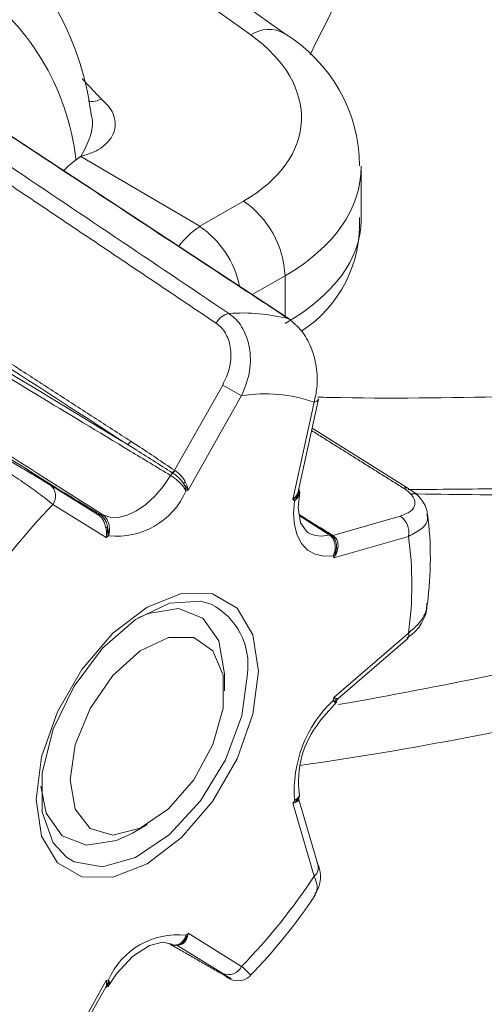
# Model space of a CAD drawing. Extents: x 11 to 120, y 2 to 94.
# Drawn here: x 95 to 95, y 11 to 12 of the extents above; entities that cross this region are included whole.
import ezdxf

# ---------------------------------------------------------------- set-up
doc = ezdxf.new("R2010")
doc.units = 0
doc.header["$MEASUREMENT"] = 0
doc.linetypes.add('SLD-Solid', pattern=[0])
doc.layers.add('OBJECT', color=7, linetype='CONTINUOUS')

msp = doc.modelspace()

# ---------------------------------------------------------------- linework, layer by layer
at = {"layer": 'OBJECT', "color": 7, "linetype": 'SLD-Solid', "lineweight": 15}
for p, q in [((95.23116, 11.80809), (94.99, 11.98068)), ((95.26349, 11.80947), (95.03149, 11.97551)), ((95.06758, 11.69113), (95.18223, 11.62385)), ((95.33737, 11.62948), (95.33737, 11.68107)), ((95.18223, 11.62385), (95.22431, 11.64814)), ((95.26415, 11.57624), (95.23268, 11.55808)), ((95.26415, 11.57624), (95.26415, 11.53736)), ((95.15787, 11.38903), (95.20416, 11.47111)), ((95.2224, 11.46089), (95.17102, 11.36979)), ((95.27178, 11.36078), (95.29217, 11.45465)), ((95.27715, 11.36979), (95.29622, 11.45759)), ((95.38327, 11.37127), (95.29015, 11.42964)), ((95.03807, 11.37492), (95.03781, 11.37508)), ((95.08437, 11.34629), (95.03807, 11.37492)), ((95.38331, 11.37133), (95.3831, 11.37145)), ((95.09217, 11.32426), (95.04079, 11.35604)), ((95.28953, 11.33882), (95.27776, 11.34639)), ((95.31028, 11.32622), (95.37494, 11.34494)), ((95.29486, 11.33539), (95.28953, 11.33882)), ((95.3066, 11.32783), (95.29486, 11.33539)), ((95.28565, 11.32937), (95.2864, 11.32891)), ((95.38298, 11.32545), (95.31121, 11.30468)), ((95.31121, 11.17032), (95.38298, 11.23241)), ((95.31508, 11.16913), (95.38219, 11.22719)), ((95.20584, 11.17667), (95.20584, 11.193)), ((95.29597, 11.00867), (95.27727, 11.07318)), ((95.29217, 10.99837), (95.27178, 11.0687)), ((95.11747, 11.03991), (95.13161, 11.04808)), ((95.17102, 10.94336), (95.2224, 10.91158)), ((95.20416, 10.90479), (95.16, 10.9321)), ((95.09352, 10.89196), (95.10121, 10.90354)), ((95.04079, 10.80673), (95.09217, 10.89783)), ((95.04325, 10.80549), (95.09178, 10.89154))]:
    msp.add_line(p, q, dxfattribs=at)
at = {"layer": 'OBJECT', "color": 7, "linetype": 'SLD-Solid', "lineweight": 15, "flags": 128}
for points in [[(95.26909, 11.53411), (95.17545, 11.59576), (94.94303, 11.74865)], [(95.26768, 11.53474), (95.26886, 11.53426), (95.26909, 11.53412)], [(95.08868, 11.3463), (95.09573, 11.34388), (95.10373, 11.34369), (95.11238, 11.34572), (95.12136, 11.34991), (95.13034, 11.35609), (95.13898, 11.36404), (95.14698, 11.37347), (95.15404, 11.38403)], [(95.04191, 11.37334), (95.0415, 11.37302), (95.04132, 11.37291)], [(95.28624, 11.32931), (95.28536, 11.32956), (95.27903, 11.33849), (95.27672, 11.35286), (95.27828, 11.36828)], [(95.27773, 11.36611), (95.278, 11.36697), (95.27761, 11.37089)], [(95.31052, 11.3067), (95.30133, 11.30629), (95.29302, 11.30816), (95.28585, 11.31227), (95.28004, 11.31848), (95.27577, 11.32661), (95.27318, 11.3364), (95.27233, 11.34755), (95.27325, 11.35972)], [(95.23852, 11.19554), (95.23328, 11.15436), (95.2181, 11.11117), (95.19444, 11.0702), (95.16463, 11.03546), (95.13159, 11.01034), (95.09855, 10.99731), (95.06875, 10.99764), (95.04509, 11.0113), (95.0299, 11.03695), (95.02467, 11.07208), (95.0299, 11.11326), (95.04509, 11.15645), (95.06875, 11.19742), (95.09855, 11.23216), (95.13159, 11.25728), (95.16463, 11.27031), (95.19444, 11.26998), (95.2181, 11.25632), (95.23328, 11.23067), (95.23852, 11.19554)], [(95.19293, 11.26023), (95.18287, 11.26311), (95.15289, 11.26099), (95.12028, 11.24528), (95.08855, 11.21769), (95.06115, 11.1812), (95.04105, 11.13977), (95.03042, 11.09789), (95.03042, 11.06009), (95.04105, 11.03048), (95.05396, 11.01659)], [(95.12279, 11.24694), (95.1328, 11.25135), (95.16165, 11.25588), (95.18516, 11.24667), (95.20051, 11.22483), (95.20584, 11.193)], [(95.05735, 11.09095), (95.06236, 11.12481), (95.07673, 11.1599), (95.0985, 11.19145), (95.12474, 11.21523), (95.15191, 11.228), (95.17634, 11.22806), (95.19472, 11.21539), (95.20458, 11.1917), (95.20458, 11.16019), (95.19472, 11.12512), (95.17634, 11.09122), (95.15191, 11.06308), (95.12474, 11.04448), (95.0985, 11.03796), (95.07673, 11.04437), (95.06236, 11.06287), (95.05735, 11.09095)], [(95.05396, 11.01659), (95.06115, 11.01226), (95.08855, 11.00741), (95.12028, 11.01644), (95.15289, 11.0384), (95.18287, 11.07088), (95.20695, 11.11038), (95.22252, 11.15261), (95.22791, 11.193)], [(95.29715, 11.14656), (95.29856, 11.14899), (95.31401, 11.16631)], [(95.31231, 11.16475), (95.31337, 11.16617), (95.31363, 11.16704)], [(95.31371, 11.16692), (95.31441, 11.16839), (95.31513, 11.1691)], [(95.11747, 11.03991), (95.1021, 11.0326), (95.07326, 11.02807), (95.04974, 11.03728), (95.03439, 11.05912), (95.02923, 11.08486)], [(95.27727, 11.07321), (95.2773, 11.07318), (95.27731, 11.07325)], [(95.10121, 10.90354), (95.10156, 10.90408), (95.11746, 10.92113), (95.13364, 10.93164), (95.14639, 10.93484), (95.15409, 10.93311)], [(95.09158, 10.89115), (95.09173, 10.89138), (95.09244, 10.89184)], [(95.09233, 10.89203), (95.09405, 10.8932), (95.09487, 10.89448)]]:
    msp.add_lwpolyline(points, dxfattribs=at)
at = {"layer": 'OBJECT', "color": 7, "linetype": 'SLD-Solid', "lineweight": 15}
for centre, radius, start, end in [((92.84364, 13.03699), 2.74469, 332.95575, 341.41178), ((94.80212, 11.69743), 0.27753, 7.20353, 53.33446), ((94.82652, 11.66127), 0.23789, 6.39419, 56.18089), ((95.24845, 11.7825), 0.03088, 60.8836, 124.05709), ((95.18605, 11.68124), 0.1498, 0.28022, 58.87325), ((95.17129, 11.57178), 0.09296, 2.75234, 55.22641), ((95.21351, 11.62563), 0.12235, 302.95881, 3.14414), ((95.23081, 11.55199), 0.08674, 124.06162, 142.44766), ((95.12799, 11.54636), 0.09458, 12.22739, 55.00645), ((95.21372, 11.52216), 0.01807, 101.25607, 151.98107), ((95.22404, 11.37067), 0.16977, 75.10368, 94.67729), ((95.62171, 12.1943), 0.83507, 239.99946, 241.43405), ((95.24464, 11.3164), 0.14619, 71.02876, 98.7522), ((95.29188, 11.45931), 0.00467, 273.58786, 338.33478), ((95.10974, 11.42031), 0.00683, 292.94164, 330.60501), ((95.16087, 11.37997), 0.00794, 126.80332, 149.2449), ((95.15121, 11.39314), 0.00782, 303.99093, 328.33423), ((95.15126, 11.39274), 0.00803, 307.08335, 330.48275), ((95.02965, 11.36408), 0.01373, 324.19867, 52.17531), ((95.17485, 11.36922), 0.01098, 127.20761, 139.44898), ((95.1023, 11.39828), 0.07269, 263.70208, 336.29254), ((95.22769, 11.19843), 0.18049, 108.30072, 109.02552), ((95.2796, 11.36795), 0.00291, 173.68551, 210.49388), ((95.37991, 11.36525), 0.00697, 62.78716, 106.16903), ((95.3701, 11.34208), 0.03156, 10.22813, 66.29671), ((95.45543, 10.95128), 0.57945, 135.69133, 146.71953), ((95.22009, 11.28723), 0.08989, 53.74643, 54.89998), ((95.085, 11.34834), 0.0021, 247.66411, 301.83573), ((95.08555, 11.34825), 0.0023, 242.89923, 298.19096), ((95.08773, 11.34416), 0.00234, 66.16053, 117.98488), ((95.36405, 11.32904), 0.01927, 349.25143, 55.58872), ((95.06465, 11.30488), 0.33934, 352.5054, 7.12324), ((95.09909, 11.30327), 0.03143, 100.3427, 103.51842), ((95.30226, 11.06926), 0.3304, 129.00017, 129.48451), ((95.29913, 11.35238), 0.02669, 241.51464, 286.63168), ((95.30734, 11.32492), 0.00196, 47.78743, 106.76386), ((95.30964, 11.3285), 0.00236, 240.61547, 285.65017), ((95.30998, 11.32785), 0.00199, 228.21928, 289.66336), ((95.04776, 11.27893), 0.33843, 352.09981, 7.90019), ((95.17073, 11.25767), 0.14814, 18.50243, 19.32924), ((95.3159, 11.31756), 0.00381, 233.39241, 255.54178), ((95.16296, 11.20192), 0.06557, 352.17871, 62.79388), ((95.36142, 11.26175), 0.03959, 300.46818, 359.06978), ((95.37858, 11.23043), 0.00482, 316.31041, 24.28376), ((95.39289, 11.08029), 0.11996, 133.36553, 184.22311), ((94.79953, 14.46029), 3.38937, 278.12489, 283.64229), ((94.94938, 11.25767), 0.37222, 345.98099, 346.42835), ((95.31843, 11.16557), 0.00502, 133.94369, 163.06896), ((95.36746, 11.08992), 0.09029, 141.14142, 188.20508), ((94.86594, 11.28721), 0.46093, 331.70223, 332.09016), ((95.28081, 11.07109), 0.00413, 154.28204, 186.22978), ((95.27325, 11.076), 0.00487, 325.35655, 23.60879), ((95.28573, 11.0066), 0.01045, 308.04903, 11.44333), ((95.2682, 10.9977), 0.03002, 326.1222, 27.0303), ((94.80775, 11.31634), 0.57945, 315.69133, 326.71953), ((94.82642, 11.29271), 0.56181, 315.98203, 326.25367), ((95.16088, 10.86934), 0.07269, 83.70208, 156.29254), ((94.96093, 11.19836), 0.3304, 309.00017, 309.48451), ((95.159, 10.94022), 0.00847, 236.56164, 309.82334), ((95.16788, 10.93297), 0.00271, 83.2104, 120.65072), ((95.20977, 10.91761), 0.014, 246.38588, 334.45671), ((95.03549, 11.06919), 0.18049, 288.30072, 289.02552), ((95.21866, 10.91528), 0.01766, 225.70974, 312.46341), ((95.09548, 10.88926), 0.00437, 117.76565, 148.89094)]:
    msp.add_arc(centre, radius, start, end, dxfattribs=at)
for centre, major_axis, ratio, start_param, end_param in [((95.08996, 11.73519), (0.18989, -0.01072), 0.611383, 5.532292, 7.050729), ((95.06801, 11.64195), (0.02998, 0.05198), 0.579229, 0.903132, 1.175473), ((95.08737, 11.68778), (0.24992, -0.01056), 0.603442, 5.523269, 6.312822), ((95.08737, 11.62277), (0.24994, 0.00962), 0.549881, 5.476626, 6.262024), ((93.69803, 12.81371), (3.50476, -0.83636), 0.337357, 5.29292, 5.370705), ((91.29303, 13.31904), (5.44687, -1.29982), 0.337357, 5.620083, 5.701952)]:
    msp.add_ellipse(centre, major_axis=major_axis, ratio=ratio, start_param=start_param, end_param=end_param, dxfattribs=at)
for points in [[(95.06883, 11.76603), (95.08744, 11.74625)], [(95.19777, 11.53065), (94.88239, 11.74256)], [(95.06758, 11.69113), (95.06293, 11.68777)], [(94.8347, 11.59885), (95.11569, 11.41696)], [(95.37797, 11.37195), (95.28965, 11.42731)], [(95.01221, 11.39054), (95.04191, 11.37334)], [(95.15611, 11.38633), (95.15559, 11.38665)], [(95.15787, 11.38903), (95.15825, 11.38878)], [(95.0845, 11.34621), (95.08437, 11.34628)], [(95.08611, 11.34655), (95.08663, 11.34623)], [(95.27775, 11.34648), (95.31028, 11.32622)], [(95.30677, 11.3268), (95.27793, 11.34532)], [(95.31028, 11.32622), (95.31064, 11.32598)], [(95.31495, 11.16919), (95.31495, 11.16929)], [(95.15276, 10.93341), (95.19777, 10.9075)]]:
    msp.add_open_spline(points, degree=1, dxfattribs=at)
for points, knots in [([(94.89189, 11.75389), (94.89786, 11.74989), (94.93095, 11.72765), (95.03707, 11.65633), (95.13719, 11.58898), (95.21019, 11.53988)], [0, 0, 0, 0, 0.056184, 0.311886, 1, 1, 1, 1]), ([(95.26768, 11.53474), (95.26073, 11.53932), (95.22595, 11.56221), (95.11715, 11.63381), (95.01529, 11.70079), (94.94126, 11.74948)], [0, 0, 0, 0, 0.063926, 0.319628, 1, 1, 1, 1]), ([(95.08744, 11.74625), (95.09019, 11.74373), (95.0957, 11.73866), (95.09998, 11.73004), (95.10133, 11.72132), (95.09933, 11.71302), (95.09457, 11.70544), (95.08732, 11.69918), (95.07831, 11.69415), (95.07114, 11.69214), (95.06758, 11.69113)], [0, 0, 0, 0, 0.134538, 0.269902, 0.400283, 0.530277, 0.653313, 0.775196, 0.888139, 1, 1, 1, 1]), ([(95.07486, 11.7445), (95.0764, 11.74419), (95.08013, 11.74343), (95.08474, 11.74521), (95.08744, 11.74625)], [0, 0, 0, 0, 0.412702, 1, 1, 1, 1]), ([(95.06758, 11.69113), (95.07102, 11.6974), (95.07751, 11.70924), (95.07981, 11.72395), (95.07764, 11.73067), (95.07716, 11.73216)], [0, 0, 0, 0, 0.467178, 0.882115, 1, 1, 1, 1]), ([(95.1124, 11.41403), (95.11012, 11.41551), (95.09868, 11.42292), (95.05065, 11.45402), (94.95925, 11.51317), (94.87697, 11.56635), (94.8313, 11.59587)], [0, 0, 0, 0, 0.024416, 0.122079, 0.512732, 1, 1, 1, 1]), ([(95.15404, 11.38403), (95.14105, 11.39189), (95.09802, 11.41792), (95.01309, 11.46923), (94.94104, 11.51261), (94.8991, 11.53786)], [0, 0, 0, 0, 0.153014, 0.506934, 1, 1, 1, 1]), ([(94.90235, 11.54114), (94.94427, 11.51581), (95.01434, 11.47347), (95.08429, 11.43107), (95.1124, 11.41403)], [0, 0, 0, 0, 0.598184, 1, 1, 1, 1]), ([(95.21019, 11.53988), (95.21147, 11.53896), (95.21726, 11.53476), (95.22572, 11.52363), (95.23137, 11.50432), (95.23082, 11.48195), (95.2252, 11.46788), (95.2224, 11.46089)], [0, 0, 0, 0, 0.06206, 0.280895, 0.514816, 0.758819, 1, 1, 1, 1]), ([(95.29217, 11.45465), (95.29319, 11.45919), (95.29565, 11.47013), (95.29496, 11.48868), (95.2897, 11.50775), (95.28051, 11.52425), (95.27197, 11.53124), (95.26768, 11.53474)], [0, 0, 0, 0, 0.156463, 0.377207, 0.586936, 0.792743, 1, 1, 1, 1]), ([(95.20416, 11.47111), (95.20663, 11.47639), (95.21155, 11.48696), (95.21285, 11.50382), (95.20919, 11.51839), (95.20305, 11.5268), (95.19872, 11.52995), (95.19777, 11.53065)], [0, 0, 0, 0, 0.244965, 0.490375, 0.723034, 0.938923, 1, 1, 1, 1]), ([(95.04191, 11.37334), (95.01449, 11.39077), (94.95776, 11.42684), (94.88958, 11.47027), (94.84883, 11.49627), (94.83733, 11.5036)], [0, 0, 0, 0, 0.401816, 0.831187, 1, 1, 1, 1]), ([(94.84059, 11.50408), (94.85208, 11.49676), (94.8928, 11.4708), (94.97545, 11.41819), (95.04671, 11.37294), (95.08868, 11.3463)], [0, 0, 0, 0, 0.139147, 0.493066, 1, 1, 1, 1]), ([(95.48918, 11.46008), (95.43229, 11.459), (95.36804, 11.45778), (95.3031, 11.45925), (95.29566, 11.45942)], [0, 0, 0, 0, 0.885383, 1, 1, 1, 1]), ([(95.15559, 11.38665), (95.14338, 11.39445), (95.12901, 11.40361), (95.11457, 11.41267), (95.1124, 11.41403)], [0, 0, 0, 0, 0.849802, 1, 1, 1, 1]), ([(95.11569, 11.41696), (95.11781, 11.41559), (95.13196, 11.40641), (95.14597, 11.39702), (95.15787, 11.38903)], [0, 0, 0, 0, 0.150177, 1, 1, 1, 1]), ([(95.04079, 11.35604), (95.03842, 11.35802), (95.0327, 11.3628), (95.01999, 11.37217), (95.00409, 11.38306), (94.98746, 11.39381), (94.97755, 11.39974), (94.97258, 11.40271)], [0, 0, 0, 0, 0.156463, 0.377207, 0.586936, 0.792743, 1, 1, 1, 1]), ([(94.9839, 11.40718), (94.98767, 11.40499), (94.9952, 11.40061), (95.00812, 11.39299), (95.02068, 11.38549), (95.03096, 11.37929), (95.0358, 11.37632), (95.03781, 11.37508)], [0, 0, 0, 0, 0.204174, 0.408136, 0.617898, 0.840881, 1, 1, 1, 1]), ([(95.16886, 11.36905), (95.16884, 11.36909), (95.16882, 11.36913), (95.16879, 11.36919), (95.16875, 11.36929), (95.16863, 11.36953), (95.16837, 11.37005), (95.16773, 11.37119), (95.16612, 11.37356), (95.16351, 11.37652), (95.16016, 11.37964), (95.15707, 11.38211), (95.15498, 11.38343), (95.15404, 11.38403)], [0, 0, 0, 0, 0.007067, 0.008531, 0.013729, 0.028139, 0.057805, 0.119651, 0.255243, 0.503841, 0.641027, 0.838394, 1, 1, 1, 1]), ([(95.1665, 11.37636), (95.16634, 11.3766), (95.1653, 11.37811), (95.16304, 11.38078), (95.15952, 11.38406), (95.15724, 11.38558), (95.15611, 11.38633)], [0, 0, 0, 0, 0.061214, 0.387729, 0.695884, 1, 1, 1, 1]), ([(95.15825, 11.38878), (95.1594, 11.38799), (95.1617, 11.3864), (95.16511, 11.38283), (95.16717, 11.37991), (95.16806, 11.37824), (95.16821, 11.37797)], [0, 0, 0, 0, 0.3024, 0.609801, 0.937989, 1, 1, 1, 1]), ([(95.04191, 11.37334), (95.04411, 11.37201), (95.05509, 11.36535), (95.06981, 11.35643), (95.08238, 11.34881), (95.08611, 11.34655)], [0, 0, 0, 0, 0.149392, 0.746961, 1, 1, 1, 1]), ([(95.1665, 11.37636), (95.16688, 11.37557), (95.1677, 11.37387), (95.16836, 11.37178), (95.16867, 11.37034), (95.16878, 11.36968), (95.16882, 11.36937), (95.16884, 11.36923), (95.16885, 11.36915), (95.16885, 11.3691), (95.16886, 11.36905)], [0, 0, 0, 0, 0.315172, 0.674072, 0.841266, 0.92242, 0.962073, 0.977142, 0.981068, 1, 1, 1, 1]), ([(95.17102, 11.36979), (95.171, 11.36982), (95.17031, 11.37118), (95.16895, 11.37335), (95.16708, 11.37565), (95.1665, 11.37636)], [0, 0, 0, 0, 0.018348, 0.69417, 1, 1, 1, 1]), ([(95.16821, 11.37797), (95.16863, 11.3771), (95.16997, 11.37431), (95.17073, 11.37157), (95.17101, 11.36983), (95.17102, 11.36979)], [0, 0, 0, 0, 0.306093, 0.981681, 1, 1, 1, 1]), ([(95.27178, 11.36078), (95.27182, 11.36082), (95.27338, 11.3624), (95.27533, 11.36489), (95.27638, 11.36747), (95.27671, 11.36827)], [0, 0, 0, 0, 0.018319, 0.693907, 1, 1, 1, 1]), ([(95.2771, 11.36647), (95.27673, 11.36584), (95.27556, 11.36382), (95.27348, 11.36195), (95.27183, 11.36081), (95.27178, 11.36078)], [0, 0, 0, 0, 0.30583, 0.981652, 1, 1, 1, 1]), ([(95.27325, 11.35972), (95.27329, 11.35976), (95.27333, 11.35981), (95.2734, 11.35988), (95.27351, 11.36001), (95.27376, 11.36029), (95.27427, 11.3609), (95.27526, 11.36222), (95.27638, 11.36415), (95.27687, 11.36573), (95.2771, 11.36647)], [0, 0, 0, 0, 0.018932, 0.022858, 0.037927, 0.07758, 0.158734, 0.325928, 0.684828, 1, 1, 1, 1]), ([(95.27771, 11.36612), (95.27746, 11.36511), (95.27704, 11.36342), (95.27541, 11.36156), (95.27434, 11.36057), (95.27379, 11.36013), (95.27353, 11.35992), (95.27341, 11.35984), (95.27334, 11.35978), (95.27329, 11.35975), (95.27325, 11.35972)], [0, 0, 0, 0, 0.442185, 0.738512, 0.873672, 0.938505, 0.969996, 0.981356, 0.984556, 1, 1, 1, 1]), ([(95.27671, 11.36827), (95.27681, 11.36852), (95.277, 11.36904), (95.27703, 11.36955), (95.27704, 11.36981)], [0, 0, 0, 0, 0.473421, 1, 1, 1, 1]), ([(95.27742, 11.37099), (95.27748, 11.37084), (95.27799, 11.36967), (95.27763, 11.36807), (95.27717, 11.36669), (95.2771, 11.36647)], [0, 0, 0, 0, 0.110104, 0.858891, 1, 1, 1, 1]), ([(95.37494, 11.34494), (95.37853, 11.34631), (95.38572, 11.34907), (95.38999, 11.35567), (95.38844, 11.36299), (95.38311, 11.36857), (95.3789, 11.37134), (95.37797, 11.37195)], [0, 0, 0, 0, 0.244965, 0.490375, 0.723034, 0.938923, 1, 1, 1, 1]), ([(95.47693, 11.3715), (95.47547, 11.37147), (95.4441, 11.37084), (95.41262, 11.37067), (95.3826, 11.37051)], [0, 0, 0, 0, 0.046641, 1, 1, 1, 1]), ([(95.09174, 11.33383), (95.09167, 11.33414), (95.09123, 11.33608), (95.09007, 11.33952), (95.08767, 11.34367), (95.08555, 11.34536), (95.0845, 11.34621)], [0, 0, 0, 0, 0.062329, 0.390489, 0.697879, 1, 1, 1, 1]), ([(95.08663, 11.34623), (95.08766, 11.34541), (95.08972, 11.34377), (95.092, 11.33978), (95.09305, 11.33641), (95.09339, 11.33449), (95.09344, 11.33419)], [0, 0, 0, 0, 0.303836, 0.61198, 0.938473, 1, 1, 1, 1]), ([(95.08868, 11.3463), (95.08953, 11.34565), (95.09142, 11.3442), (95.09335, 11.34107), (95.09486, 11.33688), (95.09535, 11.33271), (95.09505, 11.32923), (95.09472, 11.32753), (95.09453, 11.32675), (95.09443, 11.32639), (95.09439, 11.32624), (95.09436, 11.32614), (95.09435, 11.32608), (95.09433, 11.32603)], [0, 0, 0, 0, 0.161606, 0.358973, 0.496159, 0.744757, 0.880349, 0.942195, 0.971861, 0.986271, 0.991469, 0.992933, 1, 1, 1, 1]), ([(95.40046, 11.34739), (95.4009, 11.34595), (95.40245, 11.34081), (95.3969, 11.33267), (95.3876, 11.32784), (95.38298, 11.32545)], [0, 0, 0, 0, 0.164919, 0.584887, 1, 1, 1, 1]), ([(95.09217, 11.32426), (95.09217, 11.32432), (95.09245, 11.32638), (95.09251, 11.3296), (95.09192, 11.33282), (95.09174, 11.33383)], [0, 0, 0, 0, 0.018319, 0.693907, 1, 1, 1, 1]), ([(95.09344, 11.33419), (95.09347, 11.33315), (95.09354, 11.32982), (95.09287, 11.32647), (95.09219, 11.32432), (95.09217, 11.32426)], [0, 0, 0, 0, 0.30583, 0.981652, 1, 1, 1, 1]), ([(95.09433, 11.32603), (95.09433, 11.32608), (95.09434, 11.32614), (95.09435, 11.32623), (95.09436, 11.32638), (95.09438, 11.32673), (95.09442, 11.32747), (95.0944, 11.32908), (95.09416, 11.33142), (95.09367, 11.33331), (95.09344, 11.33419)], [0, 0, 0, 0, 0.018932, 0.022858, 0.037927, 0.07758, 0.158734, 0.325928, 0.684828, 1, 1, 1, 1]), ([(95.31052, 11.3067), (95.31054, 11.30675), (95.31057, 11.30681), (95.31061, 11.30691), (95.31068, 11.30706), (95.31084, 11.30741), (95.31116, 11.30817), (95.31176, 11.30986), (95.31254, 11.31329), (95.31246, 11.31743), (95.31126, 11.32158), (95.30948, 11.3247), (95.30761, 11.32615), (95.30677, 11.3268)], [0, 0, 0, 0, 0.007067, 0.008531, 0.013729, 0.028139, 0.057805, 0.119651, 0.255243, 0.503841, 0.641027, 0.838394, 1, 1, 1, 1]), ([(95.31363, 11.3145), (95.31365, 11.3148), (95.31377, 11.31667), (95.31336, 11.31998), (95.31162, 11.32393), (95.30964, 11.32556), (95.30865, 11.32637)], [0, 0, 0, 0, 0.061214, 0.387729, 0.695884, 1, 1, 1, 1]), ([(95.31064, 11.32598), (95.31163, 11.32515), (95.31361, 11.32346), (95.31513, 11.31939), (95.31528, 11.31604), (95.31499, 11.31417), (95.31495, 11.31387)], [0, 0, 0, 0, 0.3024, 0.609801, 0.937989, 1, 1, 1, 1]), ([(95.31363, 11.3145), (95.31347, 11.31365), (95.31315, 11.31184), (95.31224, 11.30961), (95.3114, 11.30807), (95.31096, 11.30736), (95.31074, 11.30703), (95.31065, 11.30689), (95.31059, 11.3068), (95.31055, 11.30675), (95.31052, 11.3067)], [0, 0, 0, 0, 0.315172, 0.674072, 0.841266, 0.92242, 0.962073, 0.977142, 0.981068, 1, 1, 1, 1]), ([(95.31121, 11.30468), (95.31124, 11.30474), (95.3122, 11.30686), (95.31327, 11.31017), (95.31354, 11.31347), (95.31363, 11.3145)], [0, 0, 0, 0, 0.018348, 0.69417, 1, 1, 1, 1]), ([(95.31495, 11.31387), (95.31473, 11.3129), (95.31406, 11.30979), (95.31253, 11.3067), (95.31124, 11.30473), (95.31121, 11.30468)], [0, 0, 0, 0, 0.306093, 0.981681, 1, 1, 1, 1]), ([(95.38298, 11.23241), (95.38611, 11.2351), (95.39365, 11.24158), (95.40015, 11.25157), (95.40051, 11.25842), (95.40062, 11.26067)], [0, 0, 0, 0, 0.32278, 0.778172, 1, 1, 1, 1]), ([(95.31052, 11.1675), (95.31055, 11.16749), (95.31059, 11.16748), (95.31065, 11.16746), (95.31074, 11.16744), (95.31096, 11.16738), (95.3114, 11.16726), (95.31224, 11.16707), (95.31315, 11.16693), (95.31347, 11.167), (95.31363, 11.16703)], [0, 0, 0, 0, 0.018932, 0.022858, 0.037927, 0.07758, 0.158734, 0.325928, 0.684828, 1, 1, 1, 1]), ([(95.31216, 11.16481), (95.31229, 11.16499), (95.31252, 11.16529), (95.31175, 11.16626), (95.31116, 11.16688), (95.31084, 11.16719), (95.31068, 11.16734), (95.31061, 11.16741), (95.31057, 11.16745), (95.31054, 11.16748), (95.31052, 11.1675)], [0, 0, 0, 0, 0.447868, 0.741176, 0.874959, 0.939131, 0.970301, 0.981546, 0.984714, 1, 1, 1, 1]), ([(95.31121, 11.17032), (95.31124, 11.17031), (95.31253, 11.16983), (95.31406, 11.16931), (95.31473, 11.16922), (95.31495, 11.16919)], [0, 0, 0, 0, 0.018319, 0.693907, 1, 1, 1, 1]), ([(95.31363, 11.16703), (95.31354, 11.16726), (95.31327, 11.16801), (95.3122, 11.16929), (95.31124, 11.17029), (95.31121, 11.17032)], [0, 0, 0, 0, 0.30583, 0.981652, 1, 1, 1, 1]), ([(95.27178, 11.0687), (95.27183, 11.06872), (95.27348, 11.0695), (95.27556, 11.07083), (95.27673, 11.0724), (95.2771, 11.07288)], [0, 0, 0, 0, 0.018348, 0.69417, 1, 1, 1, 1]), ([(95.27671, 11.07065), (95.27638, 11.07037), (95.27533, 11.06949), (95.27338, 11.06894), (95.27182, 11.06871), (95.27178, 11.0687)], [0, 0, 0, 0, 0.306093, 0.981681, 1, 1, 1, 1]), ([(95.27325, 11.07146), (95.27329, 11.07147), (95.27334, 11.07149), (95.27341, 11.07153), (95.27353, 11.07158), (95.27379, 11.0717), (95.27434, 11.07197), (95.27542, 11.0726), (95.27714, 11.07403), (95.27819, 11.07611), (95.27788, 11.07773), (95.27777, 11.0783)], [0, 0, 0, 0, 0.011024, 0.013308, 0.021418, 0.043896, 0.090175, 0.186655, 0.398179, 0.78599, 1, 1, 1, 1]), ([(95.2771, 11.07288), (95.27687, 11.07265), (95.27638, 11.07216), (95.27526, 11.07176), (95.27427, 11.07157), (95.27376, 11.0715), (95.27351, 11.07148), (95.2734, 11.07147), (95.27333, 11.07146), (95.27329, 11.07146), (95.27325, 11.07146)], [0, 0, 0, 0, 0.315172, 0.674072, 0.841266, 0.92242, 0.962073, 0.977142, 0.981068, 1, 1, 1, 1]), ([(95.27713, 11.07313), (95.27723, 11.07295), (95.27771, 11.07211), (95.27727, 11.0713), (95.27681, 11.07075), (95.27671, 11.07065)], [0, 0, 0, 0, 0.174192, 0.837168, 1, 1, 1, 1]), ([(95.29292, 10.98105), (95.29395, 10.98259), (95.2964, 10.98631), (95.29373, 10.99393), (95.29217, 10.99837)], [0, 0, 0, 0, 0.417329, 1, 1, 1, 1]), ([(95.15404, 10.93314), (95.15498, 10.93276), (95.15707, 10.9319), (95.16016, 10.93214), (95.16351, 10.93352), (95.16612, 10.93591), (95.16773, 10.93862), (95.16837, 10.94015), (95.16863, 10.94088), (95.16875, 10.94123), (95.16879, 10.94138), (95.16882, 10.94148), (95.16884, 10.94154), (95.16886, 10.94159)], [0, 0, 0, 0, 0.161606, 0.358973, 0.496159, 0.744757, 0.880349, 0.942195, 0.971861, 0.986271, 0.991469, 0.992933, 1, 1, 1, 1]), ([(95.1665, 10.9353), (95.16708, 10.93599), (95.16895, 10.93821), (95.17031, 10.94115), (95.171, 10.9433), (95.17102, 10.94336)], [0, 0, 0, 0, 0.30583, 0.981652, 1, 1, 1, 1]), ([(95.16886, 10.94159), (95.16885, 10.94154), (95.16885, 10.94148), (95.16884, 10.94139), (95.16882, 10.94124), (95.16878, 10.94091), (95.16867, 10.9402), (95.16836, 10.93878), (95.1677, 10.93697), (95.16688, 10.93583), (95.1665, 10.9353)], [0, 0, 0, 0, 0.018932, 0.022858, 0.037927, 0.07758, 0.158734, 0.325928, 0.684828, 1, 1, 1, 1]), ([(95.17102, 10.94336), (95.17101, 10.9433), (95.17073, 10.94125), (95.16997, 10.93843), (95.16863, 10.93632), (95.16821, 10.93566)], [0, 0, 0, 0, 0.018319, 0.693907, 1, 1, 1, 1]), ([(95.16821, 10.93566), (95.16806, 10.93547), (95.16717, 10.9343), (95.1651, 10.93281), (95.16267, 10.93196), (95.16137, 10.93235), (95.16122, 10.93239)], [0, 0, 0, 0, 0.084644, 0.530293, 0.947736, 1, 1, 1, 1]), ([(95.16441, 10.93374), (95.16497, 10.93404), (95.16573, 10.93445), (95.16634, 10.93512), (95.1665, 10.9353)], [0, 0, 0, 0, 0.730766, 1, 1, 1, 1]), ([(95.2224, 10.91158), (95.22428, 10.90989), (95.2288, 10.90581), (95.23158, 10.90262), (95.23041, 10.90257), (95.23017, 10.90256)], [0, 0, 0, 0, 0.360448, 0.868984, 1, 1, 1, 1]), ([(95.09344, 10.89313), (95.09367, 10.89357), (95.09416, 10.89451), (95.0944, 10.89608), (95.09442, 10.89734), (95.09438, 10.89796), (95.09436, 10.89826), (95.09435, 10.89839), (95.09434, 10.89847), (95.09433, 10.89852), (95.09433, 10.89857)], [0, 0, 0, 0, 0.315172, 0.674072, 0.841266, 0.92242, 0.962073, 0.977142, 0.981068, 1, 1, 1, 1]), ([(95.09433, 10.89857), (95.09435, 10.89853), (95.09436, 10.89849), (95.09439, 10.89843), (95.09443, 10.89833), (95.09453, 10.8981), (95.09472, 10.89763), (95.09504, 10.89668), (95.09536, 10.8953), (95.09495, 10.89476), (95.09473, 10.89447)], [0, 0, 0, 0, 0.01692, 0.020426, 0.032872, 0.067373, 0.138402, 0.28648, 0.61113, 1, 1, 1, 1]), ([(95.19777, 10.9075), (95.20112, 10.90557), (95.2046, 10.90357), (95.20626, 10.90267), (95.20633, 10.90263)], [0, 0, 0, 0, 0.961591, 1, 1, 1, 1]), ([(95.20633, 10.90263), (95.20814, 10.90163), (95.21189, 10.89956), (95.2126, 10.89939), (95.20989, 10.90122), (95.20585, 10.90374), (95.20416, 10.90479)], [0, 0, 0, 0, 0.248589, 0.514896, 0.797988, 1, 1, 1, 1]), ([(95.09174, 10.89152), (95.09192, 10.89204), (95.09251, 10.89371), (95.09245, 10.89605), (95.09217, 10.89779), (95.09217, 10.89783)], [0, 0, 0, 0, 0.306093, 0.981681, 1, 1, 1, 1]), ([(95.09217, 10.89783), (95.09219, 10.8978), (95.09287, 10.89645), (95.09354, 10.89467), (95.09347, 10.89349), (95.09344, 10.89313)], [0, 0, 0, 0, 0.018348, 0.69417, 1, 1, 1, 1]), ([(95.09344, 10.89313), (95.09339, 10.89301), (95.09316, 10.89248), (95.09268, 10.89225), (95.0923, 10.89207)], [0, 0, 0, 0, 0.218012, 1, 1, 1, 1])]:
    msp.add_open_spline(points, degree=3, knots=knots, dxfattribs=at)

doc.saveas('drawing.dxf')
